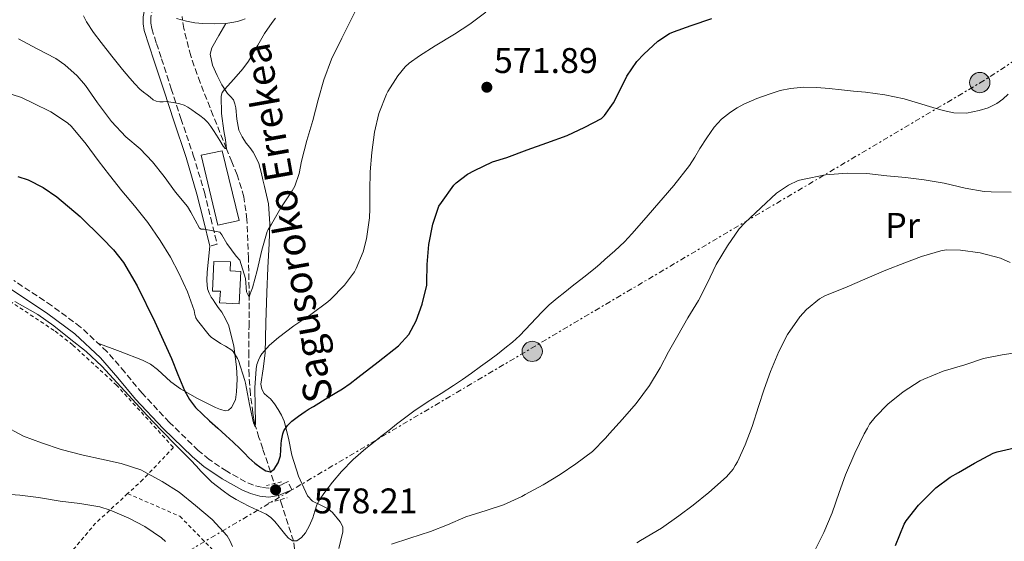
# Model space of a CAD drawing. Units: metres. Extents: x 573141 to 576568, y 4747328 to 4749678.
# Drawn here: x 573726 to 574002, y 4748867 to 4749013 of the extents above; entities that cross this region are included whole.
import ezdxf
from ezdxf.enums import TextEntityAlignment as Align

# ---------------------------------------------------------------- set-up
doc = ezdxf.new("R2010")
doc.units = ezdxf.units.M
doc.header["$MEASUREMENT"] = 0
for name, pattern in [('DGN Style 2', [1.7399219301090239, 1.043953158065414, -0.6959687720436097]), ('DGN Style 3', [2.435890702152634, 1.739921930109024, -0.6959687720436097]), ('DGN Style 7', [3.4798438602180486, 1.565929737098122, -0.6959687720436097, 0.5219765790327072, -0.6959687720436097])]:
    doc.linetypes.add(name, pattern=pattern)
for name, color, linetype, lineweight in [('Barranco lineal', 142, 'DGN Style 3', 13), ('Camino', 7, 'DGN Style 3', 0), ('Construcción sin especificar', 1, 'Continuous', 0), ('Cota de punto acotado terreno', 7, 'Continuous', 0), ('Curva de nivel directora', 30, 'Continuous', 30), ('Curva de nivel intermedia', 30, 'Continuous', 0), ('Edificio', 1, 'Continuous', 13), ('Etiqueta de uso rústico', 92, 'Continuous', 0), ('Línea de cambio de uso (parcela vista)', 92, 'Continuous', 0), ('Línea eléctrica', 6, 'DGN Style 7', 0), ('Margen derecho', 7, 'Continuous', 0), ('Pontón-alcantarilla (pasos de agua)', 1, 'DGN Style 2', 0), ('Poste tendido eléctrico', 7, 'Continuous', 0), ('Punto acotado terreno (símbolo)', 7, 'Continuous', 0), ('Tela metálica o alambrada', 7, 'DGN Style 2', 0), ('Texto de arroyo-regatas y barrancos', 142, 'Continuous', 0)]:
    doc.layers.add(name, color=color, linetype=linetype, lineweight=lineweight)
doc.styles.add('Style-Arial', font='arial.ttf')

# ---------------------------------------------------------------- blocks, each defined once
blk = doc.blocks.new('5PATER')
at = {"layer": 'Punto acotado terreno (símbolo)', "linetype": 'Continuous', "lineweight": 0}
h = blk.add_hatch(color=51, dxfattribs=at)
edge = h.paths.add_edge_path()
edge.add_ellipse((0, 0), major_axis=(-0.1095731443231308, -0.1110710700762829), ratio=0.9994222409660317, start_angle=0, end_angle=360)
blk = doc.blocks.new('5PELE')
at = {"layer": 'Construcción sin especificar', "linetype": 'Continuous', "lineweight": 0}
h = blk.add_hatch(color=9, dxfattribs=at)
edge = h.paths.add_edge_path()
edge.add_arc((-2.000000476837158e-05, 0), 0.2850000000000001, 0, 360)
at = {"layer": 'Construcción sin especificar', "color": 252, "linetype": 'Continuous', "lineweight": 0}
blk.add_circle((-2.000000476837158e-05, 0), 0.2850000000000001, dxfattribs=at)

msp = doc.modelspace()

# ---------------------------------------------------------------- linework, layer by layer
at = {"layer": 'Barranco lineal', "color": 142, "linetype": 'DGN Style 3', "lineweight": 13}
msp.add_polyline3d([(573802.7300000004, 4748864.619999999, 580.4600000000064), (573802.4699999997, 4748866.869999999, 580), (573799.2599999999, 4748876.75, 577.6499999999943), (573796, 4748886.300000001, 575), (573793.8399999999, 4748892.720000001, 572.4400000000023), (573792.7800000003, 4748895.92, 571.070000000007), (573791.7599999999, 4748899.26, 570), (573791.3700000001, 4748901.01, 569.7299999999959), (573791.0899999999, 4748902.800000001, 569.6100000000006), (573790.3899999997, 4748908.08, 569.6600000000036), (573789.9900000002, 4748913.33, 569.5599999999977), (573789.9199999999, 4748918.850000001, 568.6300000000047), (573789.9900000002, 4748927.08, 566.6100000000006), (573790.0300000003, 4748935.33, 565), (573789.8399999999, 4748946.220000001, 563.8800000000047), (573789.4000000004, 4748957.119999999, 562.7100000000064), (573788.54, 4748963.470000001, 561.9199999999983), (573786.6799999997, 4748969.640000001, 561.1100000000006), (573785.1699999999, 4748973.310000001, 560.5500000000029), (573783.6600000003, 4748976.980000001, 560), (573779.9500000002, 4748986.24, 558.9600000000064), (573776.2599999999, 4748995.560000001, 558.1399999999994), (573773.6299999999, 4749003.050000001, 557.7100000000064), (573771.7000000002, 4749010.710000001, 557.2400000000052), (573771.2400000002, 4749014.109999999, 556.8500000000058)], dxfattribs=at)
at = {"layer": 'Camino', "color": 7, "linetype": 'DGN Style 3', "lineweight": 0}
for points in [[(573762.9999999988, 4749016.900000001, 557.3600000000006), (573762.44, 4749013.83, 557.5399999999936), (573762.3999999975, 4749012.240000002, 557.7400000000054), (573762.6799999991, 4749010.700000001, 557.9199999999983), (573764.0399999982, 4749006.550000003, 558.2899999999936), (573765.4599999997, 4749002.25, 558.6799999999931), (573768.1900000012, 4748993.840000001, 559.4900000000054), (573770.8999999979, 4748985.440000001, 560.4700000000013), (573774.359999998, 4748975.199999999, 561.8699999999955), (573777.4600000004, 4748964.820000002, 563.4100000000036), (573779.2699999987, 4748957.460000001, 564.5399999999936), (573781.0599999991, 4748950.140000001, 565.6699999999984), (573778.9699999992, 4748949.630000002, 565.6699999999984)], [(573802.0000000005, 4748881.240000002, 577.9700000000013), (573800.9999999991, 4748883.500000001, 577.9700000000013), (573799.249999999, 4748882.740000002, 578.1399999999994), (573797.4999999988, 4748881.970000003, 578.3099999999978), (573795.5300000019, 4748881.640000002, 578.3999999999943), (573793.5, 4748881.91, 578.4400000000023), (573791.229999999, 4748882.52, 578.5200000000042), (573789.0399999986, 4748883.460000001, 578.6100000000006), (573783.7600000014, 4748886.410000001, 578.8800000000048), (573778.8299999983, 4748889.720000002, 579.1499999999943), (573775.7699999984, 4748892.27, 579.2700000000042), (573767.6799999992, 4748900.140000002, 579.4100000000036), (573759.9999999992, 4748908.340000001, 579.509999999995), (573755.1299999988, 4748914.230000001, 579.6000000000059), (573750.1399999998, 4748920.030000002, 579.6999999999971), (573742.7100000001, 4748926.92, 579.7700000000041), (573734.6099999998, 4748932.960000001, 579.679999999993), (573723.9799999992, 4748939.970000001, 579.1999999999972)]]:
    msp.add_polyline3d(points, dxfattribs=at)
at = {"layer": 'Curva de nivel directora', "color": 30, "linetype": 'Continuous', "lineweight": 30, "flags": 128}
for points, elevation in [([(573748.7999999986, 4748951.869999999), (573751.9500000003, 4748948.609999999), (573754.7300000008, 4748945.04), (573758.5799999998, 4748938.510000002), (573763.6099999989, 4748928.41), (573768.2400000002, 4748918.110000002), (573770.0399999997, 4748913.609999999), (573771.889999998, 4748909.120000001), (573773.2499999994, 4748906.560000001), (573775.0199999996, 4748904.290000001), (573776.9500000008, 4748902.410000001), (573778.9299999989, 4748900.590000002), (573781.2099999988, 4748898.539999999), (573783.4999999999, 4748896.480000001), (573785.5299999993, 4748894.619999999), (573787.55, 4748892.75), (573788.7500000002, 4748891.480000001), (573789.9299999982, 4748890.180000001), (573791.6000000001, 4748888.74), (573793.3899999983, 4748887.42), (573794.6800000002, 4748886.53), (573795.999999999, 4748886.300000002), (573797.0199999983, 4748887.010000001), (573798.1799999983, 4748888.750000002), (573798.8299999987, 4748890.779999999), (573798.9000000003, 4748892.470000001), (573798.9699999995, 4748894.140000001), (573799.1399999994, 4748895.07), (573799.3200000004, 4748896), (573799.5199999994, 4748896.900000001), (573799.7999999988, 4748897.790000001), (573800.7499999988, 4748899.25), (573802.0400000006, 4748900.450000001), (573803.8299999988, 4748901.920000002), (573805.7099999986, 4748903.230000001), (573806.8799999999, 4748903.939999999), (573808.0499999989, 4748904.640000002), (573812.1300000002, 4748907.090000002), (573816.2099999995, 4748909.550000003), (573818.3899999987, 4748911.09), (573820.51, 4748912.740000002), (573826.2499999999, 4748917.120000001), (573831.8899999993, 4748921.66), (573834.8299999986, 4748924.83), (573836.8600000005, 4748928.620000001), (573837.7299999997, 4748930.980000001), (573838.6100000005, 4748933.340000002), (573839.8399999999, 4748938.660000001), (573839.8399999999, 4748939.440000001), (573839.9499999994, 4748944.500000002), (573840.4299999999, 4748950.109999999), (573841.5999999989, 4748955.76), (573843.2799999998, 4748960.880000001), (573843.9699999982, 4748961.92), (573847.4100000004, 4748966.740000002), (573848.1300000001, 4748967.440000001), (573851.3299999987, 4748969.84), (573853.2499999988, 4748970.900000001), (573858.3299999993, 4748973.26), (573862.3300000002, 4748974.560000001), (573868.0299999999, 4748976.65), (573873.5499999986, 4748978.670000001), (573879.2899999986, 4748980.650000001), (573884.2100000004, 4748983.070000002), (573888.8899999986, 4748985.440000001), (573889.6899999988, 4748986.290000001), (573892.2500000005, 4748989.890000002), (573893.3900000004, 4748992.050000001), (573896.0099999999, 4748997.340000002), (573898.8300000007, 4749001.470000002), (573900.7699999987, 4749003.550000001), (573904.7199999982, 4749007.130000002), (573907.919999999, 4749009.290000001), (573909.0399999988, 4749009.82), (573914.0299999999, 4749011.61), (573919.8399999992, 4749013.53)], 575.0000000000001), ([(573725.1399999993, 4748969.220000001), (573728.0499999995, 4748968.210000004), (573732.1899999991, 4748966.12), (573736.0599999982, 4748963.490000002), (573742.6599999986, 4748957.91), (573748.7999999986, 4748951.869999999)], 575.0000000000001), ([(573971.3699999991, 4748865.600000001), (573973.8300000001, 4748871.57), (573974.3899999987, 4748872.490000002), (573977.8199999998, 4748876.930000001), (573978.5700000008, 4748877.660000001), (573982.7300000004, 4748881.730000001), (573986.709999999, 4748884.720000002), (573989.0299999992, 4748886.050000002), (573993.4999999995, 4748888.720000001), (573998.8099999982, 4748891.49), (573999.8999999989, 4748891.890000002), (574004.7800000005, 4748893.020000001)], 600.0000000000001)]:
    msp.add_lwpolyline(points, dxfattribs=dict(at, elevation=elevation))
at = {"layer": 'Curva de nivel intermedia', "color": 30, "linetype": 'Continuous', "lineweight": 0, "flags": 128}
for points, elevation in [([(573725.3100000013, 4749007.810000001), (573730.5300000005, 4749004.99), (573735.7600000009, 4749002.289999999), (573738.3200000001, 4749000.529999998), (573741.7900000013, 4748997.41), (573744.0800000002, 4748994.750000001), (573747.490000001, 4748989.9), (573751.4200000005, 4748984.609999999), (573755.3900000004, 4748980.340000001), (573759.4100000013, 4748976.939999999), (573762.9299999995, 4748973.34), (573766.1600000015, 4748969.220000001), (573769.3900000014, 4748964.739999999), (573772.7199999995, 4748960.74), (573773.7099999997, 4748959.150000001), (573776.1300000005, 4748954.720000001), (573776.5900000009, 4748954.350000001), (573777.3900000011, 4748954.369999997), (573781.7899999999, 4748953.569999999), (573782.3300000008, 4748952.83), (573783.7400000013, 4748950.34), (573786.4200000013, 4748946.8), (573787.4400000004, 4748945.680000001), (573789.0400000009, 4748940.57), (573789.3200000003, 4748936.84), (573790.0300000011, 4748935.330000001), (573790.3300000007, 4748936.24), (573790.6200000012, 4748936.940000001), (573790.9400000008, 4748937.92), (573792.2400000016, 4748942.77), (573793.5800000007, 4748948.539999999), (573795.0500000012, 4748953.699999999), (573795.3300000007, 4748954.27), (573796.2699999994, 4748955.76), (573798.9299999992, 4748960.420000001), (573802.1400000014, 4748965.119999999), (573802.8299999997, 4748966.46), (573804.05, 4748969.980000001), (573804.7300000018, 4748973.489999999), (573806.2500000017, 4748979.279999998), (573807.8900000001, 4748984.939999999), (573809.3899999999, 4748990.699999998), (573811.0100000005, 4748996.34), (573813.1500000019, 4749002.16), (573816.0500000007, 4749008.01), (573818.2999999993, 4749012.489999999), (573820.6200000017, 4749017.149999999)], 565.0000000000001), ([(573791.9700000011, 4748915.199999998), (573792.2100000003, 4748916.380000001), (573792.6399999995, 4748917.619999999), (573793.1500000014, 4748918.619999998), (573793.6299999997, 4748919.359999998), (573795.7599999999, 4748921.81), (573798.2200000008, 4748923.949999999), (573802.5300000003, 4748927.279999999), (573807.3300000014, 4748930.449999999), (573812.1300000002, 4748933.980000001), (573812.8099999998, 4748934.640000001), (573816.7999999997, 4748938.690000001), (573819.5800000001, 4748942.449999999), (573820.0300000017, 4748943.310000001), (573822.0000000009, 4748948.06), (573822.9700000009, 4748951.71), (573823.8200000003, 4748957.600000001), (573823.8700000016, 4748960.13), (573823.8700000016, 4748965.26), (573824.0000000013, 4748970.499999999), (573824.4100000004, 4748975.939999999), (573825.2000000017, 4748981.659999999), (573826.3799999995, 4748986.850000001), (573828.540000001, 4748992.34), (573828.9600000011, 4748993.07), (573831.7100000004, 4748997.489999998), (573833.8099999994, 4748999.999999999), (573834.8799999999, 4749000.970000002), (573837.8400000016, 4749003.07), (573842.1700000011, 4749005.899999999), (573847.6500000019, 4749009.149999999), (573851.9500000001, 4749011.970000001), (573856.4500000017, 4749015.34)], 570), ([(573743.5599999994, 4749014.3), (573744.3500000007, 4749012.619999999), (573746.320000002, 4749009.63), (573748.5000000015, 4749006.779999998), (573751.4699999997, 4749002.980000001), (573754.5000000006, 4748999.220000001), (573755.5399999999, 4748997.980000001), (573756.5900000005, 4748996.749999999), (573757.9299999994, 4748995.199999998), (573759.3600000021, 4748993.73), (573760.3700000002, 4748992.9), (573761.4100000019, 4748992.109999998), (573762.2200000009, 4748991.42), (573763.0600000013, 4748990.740000002), (573763.9800000022, 4748990.31), (573764.9900000005, 4748990.159999999), (573765.9200000003, 4748990.180000001), (573766.85, 4748990.210000001), (573768.7200000008, 4748989.999999999), (573770.5700000017, 4748989.599999999), (573771.7500000017, 4748989.199999998), (573772.8499999992, 4748988.640000001), (573773.94, 4748987.909999999), (573775.0100000006, 4748987.149999999), (573776.2199999999, 4748986.279999999), (573777.4100000013, 4748985.359999998), (573778.3900000004, 4748984.359999999), (573779.2500000007, 4748983.250000001), (573780.0700000012, 4748982.050000001), (573780.8800000002, 4748980.83), (573781.8400000014, 4748979.27), (573782.7800000003, 4748977.699999998), (573783.2899999997, 4748977.079999999), (573783.6600000008, 4748976.980000001), (573783.3800000014, 4748979.439999999), (573782.8899999997, 4748981.999999999), (573782.3100000008, 4748986.890000001)], 560), ([(573782.3100000008, 4748986.890000001), (573782.1400000008, 4748991.779999998), (573782.4600000004, 4748992.720000001), (573783.0700000006, 4748993.57), (573785.7300000006, 4748996.480000001), (573788.300000001, 4748999.390000001), (573789.8000000007, 4749001.53), (573791.1799999999, 4749003.74), (573791.8100000003, 4749004.909999999), (573792.4299999994, 4749006.079999999), (573794.3499999995, 4749009.34), (573796.4800000017, 4749012.46), (573797.4200000005, 4749013.630000001)], 560), ([(573720.9100000003, 4748993.01), (573726.1299999994, 4748991.329999999), (573729.4100000008, 4748989.810000001), (573734.4199999997, 4748987.300000001), (573739.0599999999, 4748984.240000002), (573740.190000001, 4748983.179999999), (573744.2600000012, 4748978.269999999), (573747.650000002, 4748973.65), (573750.8300000004, 4748969.550000002), (573754.3500000008, 4748965.119999999), (573757.8500000011, 4748960.960000002), (573761.5999999995, 4748956.289999997), (573765.0700000008, 4748951.23), (573767.980000001, 4748946.529999999), (573770.3000000011, 4748942.060000001), (573772.6900000006, 4748936.779999999), (573774.5700000003, 4748931.569999998), (573774.7699999993, 4748930.429999999), (573775.0500000009, 4748929.52), (573775.5300000014, 4748928.720000002), (573778.7800000014, 4748924.609999998), (573779.3300000012, 4748924.11), (573782.0300000013, 4748922.289999999), (573783.4200000016, 4748921.58), (573785.1300000015, 4748920.42), (573785.5200000005, 4748920.02), (573786.8000000012, 4748918.06), (573787.0200000004, 4748917.500000001), (573788.8600000021, 4748911.949999998), (573788.9900000016, 4748911.170000001), (573790.1300000016, 4748905.149999999), (573791.2100000012, 4748899.999999999), (573791.7300000021, 4748898.859999999), (573791.8400000016, 4748899.979999999), (573791.7300000021, 4748904.609999998), (573791.6000000001, 4748909.859999998), (573791.9700000011, 4748915.199999998)], 570), ([(573887.1500000019, 4748943.449999999), (573888.5100000009, 4748944.640000001), (573889.8499999997, 4748945.850000001), (573892.6500000004, 4748948.279999999), (573895.3600000017, 4748950.81), (573897.4200000003, 4748953.099999998), (573899.4400000009, 4748955.420000001), (573901.9700000011, 4748958.310000001), (573909.1700000007, 4748966.609999999), (573913.5700000017, 4748972.24), (573915.0700000015, 4748974.619999998), (573916.490000001, 4748977.039999999), (573918.4199999998, 4748980.039999999), (573920.4500000017, 4748982.989999999), (573922.5900000007, 4748985.279999998), (573925.0899999996, 4748987.23), (573926.9200000003, 4748988.460000001), (573928.8499999992, 4748989.5), (573932.4700000002, 4748991.039999999), (573936.1700000018, 4748992.380000002), (573939.0000000015, 4748993.28), (573941.8899999993, 4748993.930000001), (573945.6100000008, 4748994.279999999), (573949.3300000002, 4748994.17), (573952.7900000003, 4748993.850000001), (573956.2500000002, 4748993.52), (573959.6100000021, 4748993.180000001), (573962.9600000003, 4748992.830000001), (573968.4100000019, 4748992.09), (573973.8000000009, 4748991.009999999), (573977.86, 4748989.8), (573981.880000001, 4748988.51), (573984.7800000003, 4748987.730000001), (573987.6900000003, 4748987.09), (573991.2500000009, 4748986.999999999), (573994.8300000017, 4748987.679999999), (573997.3700000009, 4748988.460000001), (573999.7699999993, 4748989.659999999), (574001.4500000001, 4748990.890000001), (574002.9900000001, 4748992.279999998)], 580.0000000000001), ([(573830.0099999995, 4748865.939999999), (573835.07, 4748867.619999998), (573840.9400000018, 4748869.520000001), (573845.7100000016, 4748871.390000001), (573850.8000000011, 4748873.619999999), (573856.520000001, 4748875.42), (573861.3700000013, 4748877.039999999), (573866.5599999991, 4748879.34), (573867.4800000001, 4748879.920000001), (573872.5400000005, 4748882.59), (573877.2600000012, 4748885.52), (573881.6800000002, 4748888.460000001), (573886.3200000004, 4748891.98), (573890.0399999998, 4748895.679999999), (573891.1200000015, 4748897.04), (573894.7600000005, 4748901.069999999), (573898.6500000019, 4748905.489999998), (573902.3300000011, 4748910.509999999), (573905.3200000017, 4748915.46), (573907.7100000011, 4748919.949999998), (573910.2700000004, 4748924.57), (573913.070000001, 4748929.499999999), (573916.1399999999, 4748934.32), (573918.4900000015, 4748939.180000001), (573921.0700000008, 4748944.430000001), (573924.2000000001, 4748949.71), (573927.5300000005, 4748954.449999998), (573929.1300000009, 4748956.189999999), (573933.5499999998, 4748960.4), (573937.9800000021, 4748964.490000002), (573941.3700000007, 4748966.750000001), (573944.0900000009, 4748968.009999999), (573945.3200000003, 4748968.38), (573951.7400000019, 4748969.660000001), (573957.8000000014, 4748970.079999999), (573963.3100000012, 4748970.05), (573968.9600000017, 4748969.41), (573974.1600000008, 4748968.930000001), (573979.4400000003, 4748968.21), (573985.0000000015, 4748967.31), (573990.9100000013, 4748965.92), (573996.2199999997, 4748964.96), (573998.1900000012, 4748964.859999999), (574003.8200000017, 4748964.779999999)], 585), ([(573898.7999999995, 4748866.289999999), (573899.8200000009, 4748867.01), (573905.6799999994, 4748870.430000001), (573910.5699999998, 4748873.92), (573914.62, 4748876.880000001), (573918.9699999997, 4748880.430000001), (573923.9500000019, 4748884.880000001), (573925.7900000014, 4748887.039999999), (573926.4100000006, 4748888.019999999), (573927.0200000008, 4748889.069999999), (573929.150000001, 4748893.869999998), (573931.1500000014, 4748898.96), (573932.9200000018, 4748904.560000001), (573934.5100000009, 4748909.449999999), (573936.3200000013, 4748914.460000001), (573938.6000000013, 4748920.09), (573941.050000001, 4748924.850000001), (573944.490000001, 4748929.77), (573946.400000002, 4748931.849999998), (573950.040000001, 4748934.859999999), (573951.5800000011, 4748935.659999999), (573957.7900000003, 4748938.220000001), (573962.7500000002, 4748940.4), (573968.6199999999, 4748942.880000001), (573973.9800000021, 4748944.970000001), (573978.6700000013, 4748946.720000001), (573984.1200000007, 4748948.349999999), (573985.6600000008, 4748948.560000001), (573989.6300000005, 4748948.539999999), (573995.1200000001, 4748947.789999999), (574000.8100000009, 4748946.220000001), (574003.5600000002, 4748945.050000002)], 590.0000000000001), ([(573724.2600000009, 4748934.05), (573730.7699999998, 4748930.429999999), (573735.24, 4748927.230000001), (573739.5200000004, 4748923.789999999), (573744.2600000012, 4748920.029999998), (573748.7200000006, 4748915.970000001), (573753.0299999998, 4748911.269999999), (573757.3100000002, 4748906.550000001), (573761.3400000003, 4748902.179999999), (573765.3900000004, 4748897.829999999), (573769.5299999999, 4748893.66), (573773.6900000018, 4748889.519999999), (573775.1400000004, 4748887.92), (573776.5700000008, 4748886.310000001), (573778.0400000016, 4748884.810000001), (573779.5800000017, 4748883.390000001), (573781.1200000016, 4748882.140000001), (573782.7199999997, 4748880.96), (573784.5300000003, 4748879.65), (573786.41, 4748878.470000001), (573788.1900000015, 4748877.539999999), (573789.9800000018, 4748876.659999999), (573792.3900000014, 4748875.52), (573794.8000000009, 4748874.349999998), (573796.1300000009, 4748873.439999999), (573797.2599999997, 4748872.27), (573798.4100000008, 4748870.84), (573799.5599999996, 4748869.410000001), (573800.2999999995, 4748868.499999999), (573801.0400000016, 4748867.600000001), (573802.1800000014, 4748866.869999999), (573803.4400000023, 4748866.880000001), (573804.7300000018, 4748867.83), (573805.8000000003, 4748869.17), (573806.9900000016, 4748871.220000002), (573807.9300000004, 4748873.34), (573808.4199999999, 4748875.210000001), (573808.9899999999, 4748877.039999999), (573809.9100000008, 4748878.680000001), (573810.9900000005, 4748880.220000001), (573813.390000001, 4748883.380000001), (573815.9600000014, 4748886.38), (573819.2500000015, 4748889.749999999), (573822.7600000009, 4748892.849999999), (573824.8799999999, 4748894.51), (573827.0000000009, 4748896.179999999), (573829.1900000013, 4748897.909999999), (573831.3700000007, 4748899.65), (573833.9700000002, 4748901.630000001), (573836.600000001, 4748903.550000001), (573838.4299999995, 4748904.82), (573840.2800000003, 4748906.05), (573843.860000001, 4748908.24), (573847.4000000014, 4748910.48), (573849.9100000015, 4748912.230000001), (573852.4000000015, 4748914), (573854.9600000008, 4748915.84), (573857.5200000001, 4748917.680000001), (573859.6700000004, 4748919.289999999), (573861.8000000005, 4748920.939999999), (573863.9200000018, 4748922.670000001), (573865.9500000012, 4748924.499999999), (573869.0800000004, 4748927.779999998), (573872.1700000018, 4748931.100000001), (573874.2300000003, 4748933.119999998), (573876.4000000006, 4748935.02), (573878.5500000009, 4748936.699999998), (573880.7000000011, 4748938.369999998), (573883.9400000023, 4748940.890000001), (573887.1500000019, 4748943.449999999)], 580.0000000000001), ([(573948.3100000009, 4748863.199999999), (573951.2900000004, 4748869.220000001), (573953.5900000005, 4748874.779999999), (573955.6, 4748880.48), (573957.3400000011, 4748885.449999998), (573959.9600000007, 4748891.519999999), (573962.5700000013, 4748896.970000001), (573963.5599999994, 4748898.529999998), (573963.7699999994, 4748899.09), (573964.1200000005, 4748899.659999999), (573965.6900000017, 4748901.609999998), (573969.2600000014, 4748905.25), (573973.4800000013, 4748908.73), (573978.3300000017, 4748911.819999998), (573979.2800000015, 4748912.269999998), (573984.76, 4748914.49), (573990.8399999997, 4748916.329999999), (573996.0600000012, 4748918.06), (574001.3400000005, 4748919.099999999), (574006.8000000011, 4748919.98)], 595), ([(573720.8000000007, 4748899.409999999), (573726.7500000009, 4748896.289999999), (573731.7900000013, 4748894.429999999)], 585), ([(573731.7900000013, 4748894.429999999), (573737.2899999997, 4748892.560000001), (573743.47, 4748890.929999999), (573748.6399999999, 4748889.810000001), (573754.1600000008, 4748888.630000001), (573759.6100000002, 4748886.789999999), (573760.6400000006, 4748886.289999999), (573765.6100000017, 4748883.550000001), (573770.3800000015, 4748880.56), (573774.9700000006, 4748876.829999999), (573779.6399999997, 4748872.849999999), (573783.8799999999, 4748868.26), (573784.6200000019, 4748867.01), (573785.3100000003, 4748865.3)], 585), ([(573676.3300000018, 4748872.390000001), (573680.9600000009, 4748874.349999998), (573686.2900000018, 4748876.109999999), (573691.4999999999, 4748877.46), (573696.7200000011, 4748878.56), (573702.2100000008, 4748879.279999999), (573708.4600000003, 4748879.859999998), (573714.3000000009, 4748880.210000001), (573720.4499999998, 4748880.07), (573725.6900000013, 4748879.67), (573730.8800000014, 4748879.039999997), (573737.0100000004, 4748878.05), (573742.510000001, 4748877.41), (573748.1300000004, 4748876.42), (573751.0100000015, 4748875.49), (573756.280000002, 4748873.220000001), (573760.7600000014, 4748870.869999998), (573765.4200000018, 4748867.699999998), (573766.5599999994, 4748866.67)], 590.0000000000001)]:
    msp.add_lwpolyline(points, dxfattribs=dict(at, elevation=elevation))
at = {"layer": 'Edificio', "color": 1, "linetype": 'Continuous', "lineweight": 13}
for points in [[(573787.25, 4748956.859999999, 566.6399999999994), (573781.25, 4748955.539999999, 566.6399999999994), (573776.5599999996, 4748975.15, 564.3399999999965), (573782.4500000002, 4748976.34, 564.320000000007)], [(573787.7400000002, 4748942.529999999, 569.7299999999959), (573787.1799999997, 4748933.470000001, 569.7299999999959), (573781.7199999997, 4748933.680000001, 569.7299999999959), (573781.9500000002, 4748936.960000001, 569.7299999999959), (573779.7100000001, 4748937, 569.7299999999959), (573780.1299999999, 4748945.310000001, 569.75), (573784.8300000001, 4748945.25, 569.7299999999959), (573784.7300000004, 4748942.730000001, 569.7299999999959)]]:
    msp.add_polyline3d(points, close=True, dxfattribs=at)
at = {"layer": 'Edificio', "color": 51, "linetype": 'Continuous', "lineweight": 13}
for points in [[(573781.25, 4748955.539999999, 566.6399999999994), (573776.5599999996, 4748975.15, 564.3399999999965), (573782.4500000002, 4748976.34, 564.320000000007), (573787.25, 4748956.859999999, 566.6399999999994), (573781.25, 4748955.539999999, 566.6399999999994)], [(573787.1799999997, 4748933.470000001, 569.7299999999959), (573781.7199999997, 4748933.680000001, 569.7299999999959), (573781.9500000002, 4748936.960000001, 569.7299999999959), (573779.7100000001, 4748937, 569.7299999999959), (573780.1299999999, 4748945.310000001, 569.75), (573784.8300000001, 4748945.25, 569.7299999999959), (573784.7300000004, 4748942.730000001, 569.7299999999959), (573787.7400000002, 4748942.529999999, 569.7299999999959), (573787.1799999997, 4748933.470000001, 569.7299999999959)]]:
    msp.add_polyline3d(points, dxfattribs=at)
at = {"layer": 'Línea de cambio de uso (parcela vista)', "color": 92, "linetype": 'Continuous', "lineweight": 0}
for points in [[(573783.5199999996, 4749012.180000001, 558.7100000000064), (573781.5599999996, 4749008.76, 558.7299999999959), (573779.5999999996, 4749005.34, 558.75), (573779.0999999996, 4749003.5, 558.820000000007), (573779.7199999997, 4749000.480000001, 559.070000000007), (573781.04, 4748997.539999999, 559.3500000000058), (573782.4000000004, 4748994.939999999, 559.6000000000058), (573783.9500000002, 4748992.529999999, 559.9400000000023), (573784.8399999999, 4748991.640000001, 560.3000000000029), (573785.6500000004, 4748990.699999999, 560.7100000000064), (573786.04, 4748989.609999999, 560.9499999999971), (573786.29, 4748988.460000001, 561.1199999999953), (573786.6100000005, 4748985.289999999, 561.3899999999994), (573787.1699999999, 4748982.16, 561.6699999999983), (573788.0899999999, 4748980.300000001, 561.9199999999983), (573789.2300000004, 4748978.560000001, 562.2100000000064), (573790.1799999997, 4748977.279999999, 562.529999999999), (573791.1200000001, 4748975.980000001, 562.8300000000017), (573792.0199999996, 4748974.460000001, 563.0599999999977), (573792.7000000002, 4748972.83, 563.25), (573793.1100000005, 4748971.449999999, 563.3999999999943), (573793.4699999997, 4748970.050000001, 563.5399999999936), (573793.9100000003, 4748968.220000001, 563.6600000000036), (573794.3499999996, 4748966.380000001, 563.779999999999), (573794.9299999997, 4748963.92, 564.029999999999), (573795.4199999999, 4748961.460000001, 564.2899999999936), (573795.8399999999, 4748955.930000001, 564.8999999999943), (573795.6600000003, 4748950.380000001, 565.5599999999977), (573795.3099999996, 4748943.52, 566.7299999999959), (573794.9600000001, 4748936.640000001, 567.9400000000023), (573794.7000000002, 4748928.109999999, 569.029999999999), (573794.4800000004, 4748919.57, 570.029999999999), (573793.9199999999, 4748915.199999999, 570.4900000000052), (573793.3399999999, 4748910.850000001, 570.9499999999971), (573793.5599999996, 4748909.480000001, 571.179999999993), (573794.25, 4748908.210000001, 571.5399999999936), (573795.1200000001, 4748907.460000001, 571.929999999993), (573795.9800000004, 4748906.77, 572.320000000007), (573797.1299999999, 4748905.32, 572.8999999999943), (573798.1900000004, 4748903.779999999, 573.3899999999994), (573799.1200000001, 4748902.180000001, 573.779999999999), (573799.8700000001, 4748900.5, 574.1600000000036), (573801.04, 4748895.720000001, 575.1600000000036), (573802.0300000003, 4748890.9, 576.179999999993), (573803.8799999999, 4748885.07, 577.6300000000047), (573806.4100000003, 4748879.52, 579.1399999999994), (573807.8200000003, 4748878.060000001, 579.6399999999994), (573810.7199999997, 4748876.65, 580.3800000000047), (573812.1699999999, 4748875.890000001, 580.75), (573813.4199999999, 4748874.83, 581.1199999999953), (573815.5999999996, 4748872.25, 581.9799999999959), (573816.2999999998, 4748870.859999999, 582.4400000000023), (573816.3499999996, 4748869.390000001, 582.8699999999953), (573815.1699999999, 4748864.699999999, 583.9400000000023)], [(573778.9699999997, 4748949.630000001, 565.6699999999983), (573778.6100000005, 4748945.980000001, 566.4400000000023), (573778.25, 4748942.32, 567.1999999999971), (573778.1500000004, 4748939.980000001, 567.6499999999943), (573778.3799999999, 4748937.630000001, 568), (573778.7800000003, 4748936.41, 568.1600000000036), (573779.4100000003, 4748935.279999999, 568.320000000007), (573779.8899999997, 4748934.52, 568.4499999999971), (573780.4000000004, 4748933.779999999, 568.5599999999977), (573781.3600000005, 4748932.42, 568.6199999999953), (573782.3300000001, 4748931.060000001, 568.6399999999994), (573783.4299999997, 4748929.25, 568.8099999999977), (573784.29, 4748927.279999999, 569.0099999999948), (573785.75, 4748921.529999999, 569.5800000000017), (573786.4800000004, 4748915.76, 570.3699999999953), (573786.6399999997, 4748912.24, 571.0599999999977), (573786.4900000002, 4748908.720000001, 571.779999999999), (573786.1900000004, 4748906.460000001, 572.2200000000012), (573785.0700000003, 4748904.289999999, 572.6600000000036), (573784.2699999996, 4748903.58, 572.8099999999977), (573783.3899999997, 4748903.380000001, 572.929999999993), (573781.9900000002, 4748903.730000001, 573.0599999999977), (573780.6100000005, 4748904.32, 573.1699999999983), (573775.5700000003, 4748906.83, 573.6699999999983), (573770.7300000004, 4748909.539999999, 574.3099999999977), (573768.0300000003, 4748911.57, 574.9400000000023), (573764.29, 4748915, 576.25), (573762.3099999996, 4748916.51, 576.8899999999994), (573760.0899999999, 4748917.65, 577.4100000000036), (573753.8399999999, 4748920.02, 578.570000000007), (573747.5899999999, 4748922.4, 579.7200000000012)]]:
    msp.add_polyline3d(points, dxfattribs=at)
at = {"layer": 'Línea eléctrica', "color": 6, "linetype": 'DGN Style 7', "lineweight": 0}
msp.add_polyline3d([(573149.6200000008, 4748783.619999999, 557.5099999999948), (573215.7800000022, 4748793.269999999, 567.820000000007), (573334.4400000012, 4748790.970000001, 584.3899999999994), (573487.6600000008, 4748786.359999999, 598.7899999999936), (573646.7699999998, 4748784.06, 609.1600000000036), (573734.3299999986, 4748841.11, 597.4799999999959), (573994.9799999997, 4748995.390000002, 580), (574632.2600000012, 4749406.699999998, 520.8999999999943), (574649.11676014, 4749417.240832966, 520.9127000000008), (574757.844151903, 4749485.230011556, 520.9949000000051), (574777.7699999993, 4749497.690000001, 521.0099999999948), (574961.9699999982, 4749624.900000001, 511.6999999999971), (575104.7800000006, 4749662.880000002, 518.3000000000029)], dxfattribs=at)
at = {"layer": 'Margen derecho', "color": 7, "linetype": 'Continuous', "lineweight": 0}
for points in [[(573723.6299999983, 4749037.029999999, 560.2100000000064), (573731.7399999975, 4749034.290000001, 559.8300000000017), (573737.5100000009, 4749031.74, 559.2400000000054), (573743.1000000011, 4749028.710000002, 558.6300000000048), (573749.5000000005, 4749024.690000001, 558.0700000000071), (573756.0599999985, 4749020.680000001, 557.5899999999965), (573760.6400000006, 4749018.170000001, 557.330000000002), (573761.0100000016, 4749017.970000002, 557.330000000002), (573760.3000000009, 4749014.040000003, 557.5399999999936), (573760.2499999995, 4749012.08, 557.7400000000054), (573760.5899999993, 4749010.180000001, 557.9199999999983), (573761.9999999997, 4749005.880000002, 558.2899999999936), (573763.4200000013, 4749001.580000001, 558.6799999999931), (573766.1399999993, 4748993.180000001, 559.4900000000054), (573768.8599999994, 4748984.770000001, 560.4700000000013), (573772.3199999996, 4748974.550000002, 561.8699999999955), (573775.3900000006, 4748964.260000001, 563.4100000000036), (573777.1799999988, 4748956.940000001, 564.5399999999936), (573778.9699999992, 4748949.630000002, 565.6699999999984)], [(573788.9499999993, 4749013.439999999, 559.0599999999977), (573787.8799999986, 4749013.080000001, 559.0399999999936), (573786.7499999999, 4749012.740000002, 558.9900000000052), (573785.1600000006, 4749012.390000001, 558.8600000000007), (573783.52, 4749012.180000001, 558.7100000000064), (573780.2499999999, 4749012.060000002, 558.4600000000064), (573777.0300000012, 4749012.16, 558.2100000000065), (573774.7499999991, 4749012.350000001, 558.0200000000042), (573772.4099999989, 4749012.76, 557.8300000000017), (573769.6799999997, 4749013.58, 557.6399999999994)], [(573722.6200000002, 4748937.900000001, 579.1999999999972), (573733.1799999992, 4748930.930000001, 579.679999999993), (573741.1200000008, 4748925.02, 579.7700000000041), (573748.3500000016, 4748918.310000002, 579.6999999999971), (573753.230000001, 4748912.630000004, 579.6000000000059), (573758.1399999994, 4748906.7, 579.509999999995), (573765.909999999, 4748898.400000001, 579.4100000000036), (573774.11, 4748890.430000001, 579.2700000000042), (573777.3500000008, 4748887.740000002, 579.1499999999943), (573782.4600000004, 4748884.300000002, 578.8800000000048), (573787.9400000012, 4748881.230000001, 578.6100000000006), (573790.4200000021, 4748880.170000001, 578.5200000000042), (573793.0100000005, 4748879.470000002, 578.4400000000023), (573795.5799999988, 4748879.130000002, 578.3999999999943), (573798.2199999986, 4748879.580000001, 578.3099999999978), (573800.2500000002, 4748880.470000001, 578.1399999999994), (573802.0000000005, 4748881.240000002, 577.9700000000013)]]:
    msp.add_polyline3d(points, dxfattribs=at)
at = {"layer": 'Pontón-alcantarilla (pasos de agua)', "color": 1, "linetype": 'DGN Style 2', "lineweight": 0, "elevation": 577.9400000000023, "flags": 128}
for points in [[(573799.0899999999, 4748883.480000001), (573794.8799999999, 4748882.390000001)], [(573795.5700000003, 4748877.619999999), (573800.6900000004, 4748878.949999999)]]:
    msp.add_lwpolyline(points, dxfattribs=at)
at = {"layer": 'Tela metálica o alambrada', "color": 7, "linetype": 'DGN Style 2', "lineweight": 0, "extrusion": (0.5416606461891089, -0.2812561708876533, 0.7921481620931858), "elevation": -1024405.14009149, "flags": 128}
msp.add_lwpolyline([(4478985.282700251, 1330542.618522866), (4478973.634257392, 1330547.927136524), (4478942.087259823, 1330556.905902834)], dxfattribs=at)
at = {"layer": 'Tela metálica o alambrada', "color": 7, "linetype": 'DGN Style 2', "lineweight": 0}
for points in [[(573725.9900000002, 4748847.01, 596.6000000000058), (573725.6299999999, 4748846.58, 596.6900000000023), (573700.54, 4748858.34, 594.5599999999977), (573670.1100000005, 4748866.980000001, 591.5599999999977), (573654.5599999996, 4748870.4, 589.9400000000023), (573640.9900000002, 4748877.720000001, 589.5200000000041), (573623.1799999997, 4748891.619999999, 588.3399999999965), (573613.4400000004, 4748899.67, 587.8399999999965), (573622.8600000005, 4748927.189999999, 582.7200000000012), (573633.8200000003, 4748952.100000001, 577.8300000000017), (573645.6600000003, 4748976.640000001, 574.5099999999948), (573650.3499999996, 4748986.430000001, 573.2700000000041), (573671.1799999997, 4748967.49, 575.2700000000041), (573693.9199999999, 4748952.449999999, 577.9199999999983), (573712.6699999999, 4748940.960000001, 580.2299999999959), (573735.5800000001, 4748925.76, 580.5500000000029), (573740.54, 4748921.859999999, 580.5899999999965), (573752.75, 4748910.689999999, 580.7700000000041), (573768.7999999998, 4748893.09, 581.9199999999983), (573760.2199999997, 4748884.08, 586.3500000000058), (573755.9400000004, 4748880.130000001, 587.8800000000047)], [(573755.9400000004, 4748880.130000001, 587.8800000000047), (573770.5899999999, 4748873.789999999, 588.9799999999959), (573779.5599999996, 4748864.66, 588.3999999999943), (573788.0599999996, 4748849.25, 587.4700000000012), (573792.5999999996, 4748843.75, 587.4900000000052), (573797.6399999997, 4748845.189999999, 587.3800000000047), (573798.7000000002, 4748846.230000001, 587.1399999999994), (573804.4299999997, 4748827.76, 589.7899999999936), (573804.7300000004, 4748816.609999999, 591.3000000000029), (573803.5800000001, 4748812.369999999, 592.5), (573802.0899999999, 4748810.67, 593.0399999999936), (573790.8300000001, 4748808.27, 594.2299999999959), (573770.3600000005, 4748808.289999999, 598.8000000000029), (573757.1500000004, 4748821.75, 599.1999999999971), (573737.2100000001, 4748838.08, 598.3099999999977), (573725.9900000002, 4748847.01, 596.5899999999965)]]:
    msp.add_polyline3d(points, dxfattribs=at)

# ---------------------------------------------------------------- block references
at = {"layer": 'Poste tendido eléctrico', "color": 7, "linetype": 'Continuous', "lineweight": 0, "xscale": 10, "yscale": 10, "zscale": 10}
for p in [(573995.02, 4748995.560000001, 580), (573869.4400000008, 4748920.079999999, 580.75)]:
    msp.add_blockref('5PELE', p, dxfattribs=at)
at = {"layer": 'Punto acotado terreno (símbolo)', "color": 7, "linetype": 'Continuous', "lineweight": 0, "xscale": 10, "yscale": 10, "zscale": 10}
for p in [(573856.7199999976, 4748994.240000002, 571.8899999999994), (573797.4499999996, 4748881.220000002, 578.2100000000064)]:
    msp.add_blockref('5PATER', p, dxfattribs=at)

# ---------------------------------------------------------------- texts
at = {"layer": 'Cota de punto acotado terreno', "color": 7, "linetype": 'Continuous', "lineweight": 0, "style": 'Style-Arial'}
for s, p in [('571.89', (573858.6999999986, 4748998.239999999, 571.8899999999994)), ('578.21', (573808.1499999977, 4748874.600000001, 578.2100000000064))]:
    msp.add_text(s, height=7.000000000000002, dxfattribs=at).set_placement(p)
at = {"layer": 'Etiqueta de uso rústico', "color": 92, "linetype": 'Continuous', "lineweight": 0, "style": 'Style-Arial'}
msp.add_text('Pr', height=7.000000000000002, dxfattribs=at).set_placement((573973.365456611, 4748955.45001, 587.7400000000052), align=Align.MIDDLE_CENTER)
at = {"layer": 'Texto de arroyo-regatas y barrancos', "color": 142, "linetype": 'Continuous', "lineweight": 0, "style": 'Style-Arial'}
msp.add_text('Sagusoroko Errekea', height=8, rotation=100.125, dxfattribs=at).set_placement((573813.5900000003, 4748906.489999999, 575.3699999999953))

doc.saveas('drawing.dxf')
